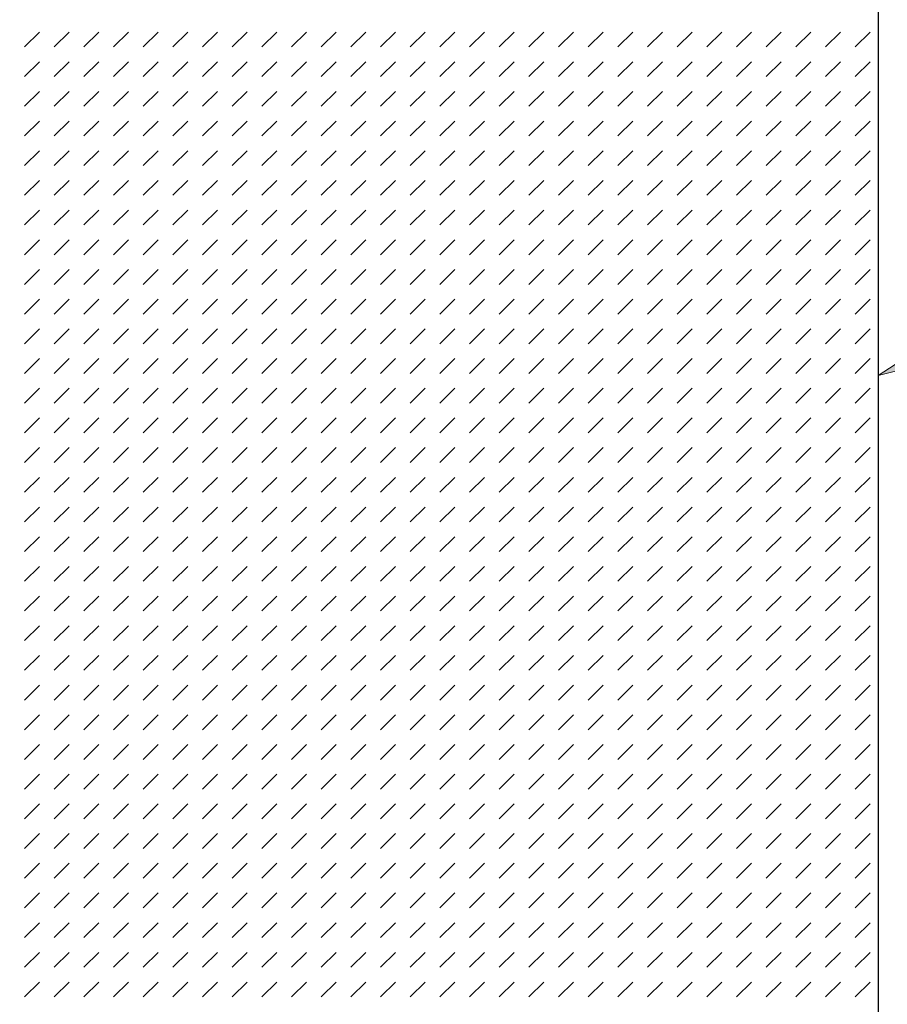
# Model space of a CAD drawing. Units: inches. Extents: x 100 to 1146, y 0 to 898.
# Drawn here: x 266 to 322, y 641 to 704 of the extents above; entities that cross this region are included whole.
import ezdxf

# ---------------------------------------------------------------- set-up
doc = ezdxf.new("R2010")
doc.units = ezdxf.units.IN
doc.header["$MEASUREMENT"] = 0
doc.layers.add('Default', color=7, linetype='Continuous')

# ---------------------------------------------------------------- blocks, each defined once
blk = doc.blocks.new('block 76')
at = {"layer": 'Default', "lineweight": 0}
for points in [[(144.843, 753.78), (144.843, 600.491), (320.96, 600.491), (320.96, 753.78), (144.843, 753.78), (144.843, 753.78)], [(266.479, 702.294), (267.425, 703.241)], [(268.372, 702.294), (269.319, 703.241)], [(270.266, 702.294), (271.213, 703.241)], [(272.16, 702.294), (273.106, 703.241)], [(274.053, 702.294), (275, 703.241)], [(275.947, 702.294), (276.894, 703.241)], [(277.841, 702.294), (278.788, 703.241)], [(279.734, 702.294), (280.682, 703.241)], [(281.628, 702.294), (282.575, 703.241)], [(283.522, 702.294), (284.469, 703.241)], [(285.416, 702.294), (286.363, 703.241)], [(287.31, 702.294), (288.256, 703.241)], [(289.203, 702.294), (290.15, 703.241)], [(291.097, 702.294), (292.044, 703.241)], [(292.991, 702.294), (293.938, 703.241)], [(294.884, 702.294), (295.831, 703.241)], [(296.778, 702.294), (297.725, 703.241)], [(298.672, 702.294), (299.619, 703.241)], [(300.565, 702.294), (301.513, 703.241)], [(302.459, 702.294), (303.406, 703.241)], [(304.353, 702.294), (305.3, 703.241)], [(306.247, 702.294), (307.194, 703.241)], [(308.141, 702.294), (309.087, 703.241)], [(310.034, 702.294), (310.981, 703.241)], [(311.928, 702.294), (312.875, 703.241)], [(313.822, 702.294), (314.769, 703.241)], [(315.715, 702.294), (316.663, 703.241)], [(317.609, 702.294), (318.556, 703.241)], [(319.503, 702.294), (320.45, 703.241)], [(266.479, 700.4), (267.425, 701.348)], [(268.372, 700.4), (269.319, 701.348)], [(270.266, 700.4), (271.213, 701.348)], [(272.16, 700.4), (273.106, 701.348)], [(274.053, 700.4), (275, 701.348)], [(275.947, 700.4), (276.894, 701.348)], [(277.841, 700.4), (278.788, 701.348)], [(279.734, 700.4), (280.682, 701.348)], [(281.628, 700.4), (282.575, 701.348)], [(283.522, 700.4), (284.469, 701.348)], [(285.416, 700.4), (286.363, 701.348)], [(287.31, 700.4), (288.256, 701.348)], [(289.203, 700.4), (290.15, 701.348)], [(291.097, 700.4), (292.044, 701.348)], [(292.991, 700.4), (293.938, 701.348)], [(294.884, 700.4), (295.831, 701.348)], [(296.778, 700.4), (297.725, 701.348)], [(298.672, 700.4), (299.619, 701.348)], [(300.565, 700.4), (301.513, 701.348)], [(302.459, 700.4), (303.406, 701.348)], [(304.353, 700.4), (305.3, 701.348)], [(306.247, 700.4), (307.194, 701.348)], [(308.141, 700.4), (309.087, 701.348)], [(310.034, 700.4), (310.981, 701.348)], [(311.928, 700.4), (312.875, 701.348)], [(313.822, 700.4), (314.769, 701.348)], [(315.715, 700.4), (316.663, 701.348)], [(317.609, 700.4), (318.556, 701.348)], [(319.503, 700.4), (320.45, 701.348)], [(266.479, 698.507), (267.425, 699.454)], [(268.372, 698.507), (269.319, 699.454)], [(270.266, 698.507), (271.213, 699.454)], [(272.16, 698.507), (273.106, 699.454)], [(274.053, 698.507), (275, 699.454)], [(275.947, 698.507), (276.894, 699.454)], [(277.841, 698.507), (278.788, 699.454)], [(279.734, 698.507), (280.682, 699.454)], [(281.628, 698.507), (282.575, 699.454)], [(283.522, 698.507), (284.469, 699.454)], [(285.416, 698.507), (286.363, 699.454)], [(287.31, 698.507), (288.256, 699.454)], [(289.203, 698.507), (290.15, 699.454)], [(291.097, 698.507), (292.044, 699.454)], [(292.991, 698.507), (293.938, 699.454)], [(294.884, 698.507), (295.831, 699.454)], [(296.778, 698.507), (297.725, 699.454)], [(298.672, 698.507), (299.619, 699.454)], [(300.565, 698.507), (301.513, 699.454)], [(302.459, 698.507), (303.406, 699.454)], [(304.353, 698.507), (305.3, 699.454)], [(306.247, 698.507), (307.194, 699.454)], [(308.141, 698.507), (309.087, 699.454)], [(310.034, 698.507), (310.981, 699.454)], [(311.928, 698.507), (312.875, 699.454)], [(313.822, 698.507), (314.769, 699.454)], [(315.715, 698.507), (316.663, 699.454)], [(317.609, 698.507), (318.556, 699.454)], [(319.503, 698.507), (320.45, 699.454)], [(266.479, 696.613), (267.425, 697.56)], [(268.372, 696.613), (269.319, 697.56)], [(270.266, 696.613), (271.213, 697.56)], [(272.16, 696.613), (273.106, 697.56)], [(274.053, 696.613), (275, 697.56)], [(275.947, 696.613), (276.894, 697.56)], [(277.841, 696.613), (278.788, 697.56)], [(279.734, 696.613), (280.682, 697.56)], [(281.628, 696.613), (282.575, 697.56)], [(283.522, 696.613), (284.469, 697.56)], [(285.416, 696.613), (286.363, 697.56)], [(287.31, 696.613), (288.256, 697.56)], [(289.203, 696.613), (290.15, 697.56)], [(291.097, 696.613), (292.044, 697.56)], [(292.991, 696.613), (293.938, 697.56)], [(294.884, 696.613), (295.831, 697.56)], [(296.778, 696.613), (297.725, 697.56)], [(298.672, 696.613), (299.619, 697.56)], [(300.565, 696.613), (301.513, 697.56)], [(302.459, 696.613), (303.406, 697.56)], [(304.353, 696.613), (305.3, 697.56)], [(306.247, 696.613), (307.194, 697.56)], [(308.141, 696.613), (309.087, 697.56)], [(310.034, 696.613), (310.981, 697.56)], [(311.928, 696.613), (312.875, 697.56)], [(313.822, 696.613), (314.769, 697.56)], [(315.715, 696.613), (316.663, 697.56)], [(317.609, 696.613), (318.556, 697.56)], [(319.503, 696.613), (320.45, 697.56)], [(266.479, 694.719), (267.425, 695.667)], [(268.372, 694.719), (269.319, 695.667)], [(270.266, 694.719), (271.213, 695.667)], [(272.16, 694.719), (273.106, 695.667)], [(274.053, 694.719), (275, 695.667)], [(275.947, 694.719), (276.894, 695.667)], [(277.841, 694.719), (278.788, 695.667)], [(279.734, 694.719), (280.682, 695.667)], [(281.628, 694.719), (282.575, 695.667)], [(283.522, 694.719), (284.469, 695.667)], [(285.416, 694.719), (286.363, 695.667)], [(287.31, 694.719), (288.256, 695.667)], [(289.203, 694.719), (290.15, 695.667)], [(291.097, 694.719), (292.044, 695.667)], [(292.991, 694.719), (293.938, 695.667)], [(294.884, 694.719), (295.831, 695.667)], [(296.778, 694.719), (297.725, 695.667)], [(298.672, 694.719), (299.619, 695.667)], [(300.565, 694.719), (301.513, 695.667)], [(302.459, 694.719), (303.406, 695.667)], [(304.353, 694.719), (305.3, 695.667)], [(306.247, 694.719), (307.194, 695.667)], [(308.141, 694.719), (309.087, 695.667)], [(310.034, 694.719), (310.981, 695.667)], [(311.928, 694.719), (312.875, 695.667)], [(313.822, 694.719), (314.769, 695.667)], [(315.715, 694.719), (316.663, 695.667)], [(317.609, 694.719), (318.556, 695.667)], [(319.503, 694.719), (320.45, 695.667)], [(266.479, 692.826), (267.425, 693.772)], [(268.372, 692.826), (269.319, 693.772)], [(270.266, 692.826), (271.213, 693.772)], [(272.16, 692.826), (273.106, 693.772)], [(274.053, 692.826), (275, 693.772)], [(275.947, 692.826), (276.894, 693.772)], [(277.841, 692.826), (278.788, 693.772)], [(279.734, 692.826), (280.682, 693.772)], [(281.628, 692.826), (282.575, 693.772)], [(283.522, 692.826), (284.469, 693.772)], [(285.416, 692.826), (286.363, 693.772)], [(287.31, 692.826), (288.256, 693.772)], [(289.203, 692.826), (290.15, 693.772)], [(291.097, 692.826), (292.044, 693.772)], [(292.991, 692.826), (293.938, 693.772)], [(294.884, 692.826), (295.831, 693.772)], [(296.778, 692.826), (297.725, 693.772)], [(298.672, 692.826), (299.619, 693.772)], [(300.565, 692.826), (301.513, 693.772)], [(302.459, 692.826), (303.406, 693.772)], [(304.353, 692.826), (305.3, 693.772)], [(306.247, 692.826), (307.194, 693.772)], [(308.141, 692.826), (309.087, 693.772)], [(310.034, 692.826), (310.981, 693.772)], [(311.928, 692.826), (312.875, 693.772)], [(313.822, 692.826), (314.769, 693.772)], [(315.715, 692.826), (316.663, 693.772)], [(317.609, 692.826), (318.556, 693.772)], [(319.503, 692.826), (320.45, 693.772)], [(266.479, 690.932), (267.425, 691.879)], [(268.372, 690.932), (269.319, 691.879)], [(270.266, 690.932), (271.213, 691.879)], [(272.16, 690.932), (273.106, 691.879)], [(274.053, 690.932), (275, 691.879)], [(275.947, 690.932), (276.894, 691.879)], [(277.841, 690.932), (278.788, 691.879)], [(279.734, 690.932), (280.682, 691.879)], [(281.628, 690.932), (282.575, 691.879)], [(283.522, 690.932), (284.469, 691.879)], [(285.416, 690.932), (286.363, 691.879)], [(287.31, 690.932), (288.256, 691.879)], [(289.203, 690.932), (290.15, 691.879)], [(291.097, 690.932), (292.044, 691.879)], [(292.991, 690.932), (293.938, 691.879)], [(294.884, 690.932), (295.831, 691.879)], [(296.778, 690.932), (297.725, 691.879)], [(298.672, 690.932), (299.619, 691.879)], [(300.565, 690.932), (301.513, 691.879)], [(302.459, 690.932), (303.406, 691.879)], [(304.353, 690.932), (305.3, 691.879)], [(306.247, 690.932), (307.194, 691.879)], [(308.141, 690.932), (309.087, 691.879)], [(310.034, 690.932), (310.981, 691.879)], [(311.928, 690.932), (312.875, 691.879)], [(313.822, 690.932), (314.769, 691.879)], [(315.715, 690.932), (316.663, 691.879)], [(317.609, 690.932), (318.556, 691.879)], [(319.503, 690.932), (320.45, 691.879)], [(266.479, 689.038), (267.425, 689.985)], [(268.372, 689.038), (269.319, 689.985)], [(270.266, 689.038), (271.213, 689.985)], [(272.16, 689.038), (273.106, 689.985)], [(274.053, 689.038), (275, 689.985)], [(275.947, 689.038), (276.894, 689.985)], [(277.841, 689.038), (278.788, 689.985)], [(279.734, 689.038), (280.682, 689.985)], [(281.628, 689.038), (282.575, 689.985)], [(283.522, 689.038), (284.469, 689.985)], [(285.416, 689.038), (286.363, 689.985)], [(287.31, 689.038), (288.256, 689.985)], [(289.203, 689.038), (290.15, 689.985)], [(291.097, 689.038), (292.044, 689.985)], [(292.991, 689.038), (293.938, 689.985)], [(294.884, 689.038), (295.831, 689.985)], [(296.778, 689.038), (297.725, 689.985)], [(298.672, 689.038), (299.619, 689.985)], [(300.565, 689.038), (301.513, 689.985)], [(302.459, 689.038), (303.406, 689.985)], [(304.353, 689.038), (305.3, 689.985)], [(306.247, 689.038), (307.194, 689.985)], [(308.141, 689.038), (309.087, 689.985)], [(310.034, 689.038), (310.981, 689.985)], [(311.928, 689.038), (312.875, 689.985)], [(313.822, 689.038), (314.769, 689.985)], [(315.715, 689.038), (316.663, 689.985)], [(317.609, 689.038), (318.556, 689.985)], [(319.503, 689.038), (320.45, 689.985)], [(266.479, 687.145), (267.425, 688.091)], [(268.372, 687.145), (269.319, 688.091)], [(270.266, 687.145), (271.213, 688.091)], [(272.16, 687.145), (273.106, 688.091)], [(274.053, 687.145), (275, 688.091)], [(275.947, 687.145), (276.894, 688.091)], [(277.841, 687.145), (278.788, 688.091)], [(279.734, 687.145), (280.682, 688.091)], [(281.628, 687.145), (282.575, 688.091)], [(283.522, 687.145), (284.469, 688.091)], [(285.416, 687.145), (286.363, 688.091)], [(287.31, 687.145), (288.256, 688.091)], [(289.203, 687.145), (290.15, 688.091)], [(291.097, 687.145), (292.044, 688.091)], [(292.991, 687.145), (293.938, 688.091)], [(294.884, 687.145), (295.831, 688.091)], [(296.778, 687.145), (297.725, 688.091)], [(298.672, 687.145), (299.619, 688.091)], [(300.565, 687.145), (301.513, 688.091)], [(302.459, 687.145), (303.406, 688.091)], [(304.353, 687.145), (305.3, 688.091)], [(306.247, 687.145), (307.194, 688.091)], [(308.141, 687.145), (309.087, 688.091)], [(310.034, 687.145), (310.981, 688.091)], [(311.928, 687.145), (312.875, 688.091)], [(313.822, 687.145), (314.769, 688.091)], [(315.715, 687.145), (316.663, 688.091)], [(317.609, 687.145), (318.556, 688.091)], [(319.503, 687.145), (320.45, 688.091)], [(266.479, 685.251), (267.425, 686.198)], [(268.372, 685.251), (269.319, 686.198)], [(270.266, 685.251), (271.213, 686.198)], [(272.16, 685.251), (273.106, 686.198)], [(274.053, 685.251), (275, 686.198)], [(275.947, 685.251), (276.894, 686.198)], [(277.841, 685.251), (278.788, 686.198)], [(279.734, 685.251), (280.682, 686.198)], [(281.628, 685.251), (282.575, 686.198)], [(283.522, 685.251), (284.469, 686.198)], [(285.416, 685.251), (286.363, 686.198)], [(287.31, 685.251), (288.256, 686.198)], [(289.203, 685.251), (290.15, 686.198)], [(291.097, 685.251), (292.044, 686.198)], [(292.991, 685.251), (293.938, 686.198)], [(294.884, 685.251), (295.831, 686.198)], [(296.778, 685.251), (297.725, 686.198)], [(298.672, 685.251), (299.619, 686.198)], [(300.565, 685.251), (301.513, 686.198)], [(302.459, 685.251), (303.406, 686.198)], [(304.353, 685.251), (305.3, 686.198)], [(306.247, 685.251), (307.194, 686.198)], [(308.141, 685.251), (309.087, 686.198)], [(310.034, 685.251), (310.981, 686.198)], [(311.928, 685.251), (312.875, 686.198)], [(313.822, 685.251), (314.769, 686.198)], [(315.715, 685.251), (316.663, 686.198)], [(317.609, 685.251), (318.556, 686.198)], [(319.503, 685.251), (320.45, 686.198)], [(266.479, 683.357), (267.425, 684.304)], [(268.372, 683.357), (269.319, 684.304)], [(270.266, 683.357), (271.213, 684.304)], [(272.16, 683.357), (273.106, 684.304)], [(274.053, 683.357), (275, 684.304)], [(275.947, 683.357), (276.894, 684.304)], [(277.841, 683.357), (278.788, 684.304)], [(279.734, 683.357), (280.682, 684.304)], [(281.628, 683.357), (282.575, 684.304)], [(283.522, 683.357), (284.469, 684.304)], [(285.416, 683.357), (286.363, 684.304)], [(287.31, 683.357), (288.256, 684.304)], [(289.203, 683.357), (290.15, 684.304)], [(291.097, 683.357), (292.044, 684.304)], [(292.991, 683.357), (293.938, 684.304)], [(294.884, 683.357), (295.831, 684.304)], [(296.778, 683.357), (297.725, 684.304)], [(298.672, 683.357), (299.619, 684.304)], [(300.565, 683.357), (301.513, 684.304)], [(302.459, 683.357), (303.406, 684.304)], [(304.353, 683.357), (305.3, 684.304)], [(306.247, 683.357), (307.194, 684.304)], [(308.141, 683.357), (309.087, 684.304)], [(310.034, 683.357), (310.981, 684.304)], [(311.928, 683.357), (312.875, 684.304)], [(313.822, 683.357), (314.769, 684.304)], [(315.715, 683.357), (316.663, 684.304)], [(317.609, 683.357), (318.556, 684.304)], [(319.503, 683.357), (320.45, 684.304)], [(266.479, 681.463), (267.425, 682.41)], [(268.372, 681.463), (269.319, 682.41)], [(270.266, 681.463), (271.213, 682.41)], [(272.16, 681.463), (273.106, 682.41)], [(274.053, 681.463), (275, 682.41)], [(275.947, 681.463), (276.894, 682.41)], [(277.841, 681.463), (278.788, 682.41)], [(279.734, 681.463), (280.682, 682.41)], [(281.628, 681.463), (282.575, 682.41)], [(283.522, 681.463), (284.469, 682.41)], [(285.416, 681.463), (286.363, 682.41)], [(287.31, 681.463), (288.256, 682.41)], [(289.203, 681.463), (290.15, 682.41)], [(291.097, 681.463), (292.044, 682.41)], [(292.991, 681.463), (293.938, 682.41)], [(294.884, 681.463), (295.831, 682.41)], [(296.778, 681.463), (297.725, 682.41)], [(298.672, 681.463), (299.619, 682.41)], [(300.565, 681.463), (301.513, 682.41)], [(302.459, 681.463), (303.406, 682.41)], [(304.353, 681.463), (305.3, 682.41)], [(306.247, 681.463), (307.194, 682.41)], [(308.141, 681.463), (309.087, 682.41)], [(310.034, 681.463), (310.981, 682.41)], [(311.928, 681.463), (312.875, 682.41)], [(313.822, 681.463), (314.769, 682.41)], [(315.715, 681.463), (316.663, 682.41)], [(317.609, 681.463), (318.556, 682.41)], [(319.503, 681.463), (320.45, 682.41)], [(266.479, 679.569), (267.425, 680.517)], [(268.372, 679.569), (269.319, 680.517)], [(270.266, 679.569), (271.213, 680.517)], [(272.16, 679.569), (273.106, 680.517)], [(274.053, 679.569), (275, 680.517)], [(275.947, 679.569), (276.894, 680.517)], [(277.841, 679.569), (278.788, 680.517)], [(279.734, 679.569), (280.682, 680.517)], [(281.628, 679.569), (282.575, 680.517)], [(283.522, 679.569), (284.469, 680.517)], [(285.416, 679.569), (286.363, 680.517)], [(287.31, 679.569), (288.256, 680.517)], [(289.203, 679.569), (290.15, 680.517)], [(291.097, 679.569), (292.044, 680.517)], [(292.991, 679.569), (293.938, 680.517)], [(294.884, 679.569), (295.831, 680.517)], [(296.778, 679.569), (297.725, 680.517)], [(298.672, 679.569), (299.619, 680.517)], [(300.565, 679.569), (301.513, 680.517)], [(302.459, 679.569), (303.406, 680.517)], [(304.353, 679.569), (305.3, 680.517)], [(306.247, 679.569), (307.194, 680.517)], [(308.141, 679.569), (309.087, 680.517)], [(310.034, 679.569), (310.981, 680.517)], [(311.928, 679.569), (312.875, 680.517)], [(313.822, 679.569), (314.769, 680.517)], [(315.715, 679.569), (316.663, 680.517)], [(317.609, 679.569), (318.556, 680.517)], [(319.503, 679.569), (320.45, 680.517)], [(266.479, 677.676), (267.425, 678.623)], [(268.372, 677.676), (269.319, 678.623)], [(270.266, 677.676), (271.213, 678.623)], [(272.16, 677.676), (273.106, 678.623)], [(274.053, 677.676), (275, 678.623)], [(275.947, 677.676), (276.894, 678.623)], [(277.841, 677.676), (278.788, 678.623)], [(279.734, 677.676), (280.682, 678.623)], [(281.628, 677.676), (282.575, 678.623)], [(283.522, 677.676), (284.469, 678.623)], [(285.416, 677.676), (286.363, 678.623)], [(287.31, 677.676), (288.256, 678.623)], [(289.203, 677.676), (290.15, 678.623)], [(291.097, 677.676), (292.044, 678.623)], [(292.991, 677.676), (293.938, 678.623)], [(294.884, 677.676), (295.831, 678.623)], [(296.778, 677.676), (297.725, 678.623)], [(298.672, 677.676), (299.619, 678.623)], [(300.565, 677.676), (301.513, 678.623)], [(302.459, 677.676), (303.406, 678.623)], [(304.353, 677.676), (305.3, 678.623)], [(306.247, 677.676), (307.194, 678.623)], [(308.141, 677.676), (309.087, 678.623)], [(310.034, 677.676), (310.981, 678.623)], [(311.928, 677.676), (312.875, 678.623)], [(313.822, 677.676), (314.769, 678.623)], [(315.715, 677.676), (316.663, 678.623)], [(317.609, 677.676), (318.556, 678.623)], [(319.503, 677.676), (320.45, 678.623)], [(266.479, 675.782), (267.425, 676.729)], [(268.372, 675.782), (269.319, 676.729)], [(270.266, 675.782), (271.213, 676.729)], [(272.16, 675.782), (273.106, 676.729)], [(274.053, 675.782), (275, 676.729)], [(275.947, 675.782), (276.894, 676.729)], [(277.841, 675.782), (278.788, 676.729)], [(279.734, 675.782), (280.682, 676.729)], [(281.628, 675.782), (282.575, 676.729)], [(283.522, 675.782), (284.469, 676.729)], [(285.416, 675.782), (286.363, 676.729)], [(287.31, 675.782), (288.256, 676.729)], [(289.203, 675.782), (290.15, 676.729)], [(291.097, 675.782), (292.044, 676.729)], [(292.991, 675.782), (293.938, 676.729)], [(294.884, 675.782), (295.831, 676.729)], [(296.778, 675.782), (297.725, 676.729)], [(298.672, 675.782), (299.619, 676.729)], [(300.565, 675.782), (301.513, 676.729)], [(302.459, 675.782), (303.406, 676.729)], [(304.353, 675.782), (305.3, 676.729)], [(306.247, 675.782), (307.194, 676.729)], [(308.141, 675.782), (309.087, 676.729)], [(310.034, 675.782), (310.981, 676.729)], [(311.928, 675.782), (312.875, 676.729)], [(313.822, 675.782), (314.769, 676.729)], [(315.715, 675.782), (316.663, 676.729)], [(317.609, 675.782), (318.556, 676.729)], [(319.503, 675.782), (320.45, 676.729)], [(266.479, 673.888), (267.425, 674.835)], [(268.372, 673.888), (269.319, 674.835)], [(270.266, 673.888), (271.213, 674.835)], [(272.16, 673.888), (273.106, 674.835)], [(274.053, 673.888), (275, 674.835)], [(275.947, 673.888), (276.894, 674.835)], [(277.841, 673.888), (278.788, 674.835)], [(279.734, 673.888), (280.682, 674.835)], [(281.628, 673.888), (282.575, 674.835)], [(283.522, 673.888), (284.469, 674.835)], [(285.416, 673.888), (286.363, 674.835)], [(287.31, 673.888), (288.256, 674.835)], [(289.203, 673.888), (290.15, 674.835)], [(291.097, 673.888), (292.044, 674.835)], [(292.991, 673.888), (293.938, 674.835)], [(294.884, 673.888), (295.831, 674.835)], [(296.778, 673.888), (297.725, 674.835)], [(298.672, 673.888), (299.619, 674.835)], [(300.565, 673.888), (301.513, 674.835)], [(302.459, 673.888), (303.406, 674.835)], [(304.353, 673.888), (305.3, 674.835)], [(306.247, 673.888), (307.194, 674.835)], [(308.141, 673.888), (309.087, 674.835)], [(310.034, 673.888), (310.981, 674.835)], [(311.928, 673.888), (312.875, 674.835)], [(313.822, 673.888), (314.769, 674.835)], [(315.715, 673.888), (316.663, 674.835)], [(317.609, 673.888), (318.556, 674.835)], [(319.503, 673.888), (320.45, 674.835)], [(266.479, 671.995), (267.425, 672.941)], [(268.372, 671.995), (269.319, 672.941)], [(270.266, 671.995), (271.213, 672.941)], [(272.16, 671.995), (273.106, 672.941)], [(274.053, 671.995), (275, 672.941)], [(275.947, 671.995), (276.894, 672.941)], [(277.841, 671.995), (278.788, 672.941)], [(279.734, 671.995), (280.682, 672.941)], [(281.628, 671.995), (282.575, 672.941)], [(283.522, 671.995), (284.469, 672.941)], [(285.416, 671.995), (286.363, 672.941)], [(287.31, 671.995), (288.256, 672.941)], [(289.203, 671.995), (290.15, 672.941)], [(291.097, 671.995), (292.044, 672.941)], [(292.991, 671.995), (293.938, 672.941)], [(294.884, 671.995), (295.831, 672.941)], [(296.778, 671.995), (297.725, 672.941)], [(298.672, 671.995), (299.619, 672.941)], [(300.565, 671.995), (301.513, 672.941)], [(302.459, 671.995), (303.406, 672.941)], [(304.353, 671.995), (305.3, 672.941)], [(306.247, 671.995), (307.194, 672.941)], [(308.141, 671.995), (309.087, 672.941)], [(310.034, 671.995), (310.981, 672.941)], [(311.928, 671.995), (312.875, 672.941)], [(313.822, 671.995), (314.769, 672.941)], [(315.715, 671.995), (316.663, 672.941)], [(317.609, 671.995), (318.556, 672.941)], [(319.503, 671.995), (320.45, 672.941)], [(266.479, 670.101), (267.425, 671.048)], [(268.372, 670.101), (269.319, 671.048)], [(270.266, 670.101), (271.213, 671.048)], [(272.16, 670.101), (273.106, 671.048)], [(274.053, 670.101), (275, 671.048)], [(275.947, 670.101), (276.894, 671.048)], [(277.841, 670.101), (278.788, 671.048)], [(279.734, 670.101), (280.682, 671.048)], [(281.628, 670.101), (282.575, 671.048)], [(283.522, 670.101), (284.469, 671.048)], [(285.416, 670.101), (286.363, 671.048)], [(287.31, 670.101), (288.256, 671.048)], [(289.203, 670.101), (290.15, 671.048)], [(291.097, 670.101), (292.044, 671.048)], [(292.991, 670.101), (293.938, 671.048)], [(294.884, 670.101), (295.831, 671.048)], [(296.778, 670.101), (297.725, 671.048)], [(298.672, 670.101), (299.619, 671.048)], [(300.565, 670.101), (301.513, 671.048)], [(302.459, 670.101), (303.406, 671.048)], [(304.353, 670.101), (305.3, 671.048)], [(306.247, 670.101), (307.194, 671.048)], [(308.141, 670.101), (309.087, 671.048)], [(310.034, 670.101), (310.981, 671.048)], [(311.928, 670.101), (312.875, 671.048)], [(313.822, 670.101), (314.769, 671.048)], [(315.715, 670.101), (316.663, 671.048)], [(317.609, 670.101), (318.556, 671.048)], [(319.503, 670.101), (320.45, 671.048)], [(266.479, 668.207), (267.425, 669.154)], [(268.372, 668.207), (269.319, 669.154)], [(270.266, 668.207), (271.213, 669.154)], [(272.16, 668.207), (273.106, 669.154)], [(274.053, 668.207), (275, 669.154)], [(275.947, 668.207), (276.894, 669.154)], [(277.841, 668.207), (278.788, 669.154)], [(279.734, 668.207), (280.682, 669.154)], [(281.628, 668.207), (282.575, 669.154)], [(283.522, 668.207), (284.469, 669.154)], [(285.416, 668.207), (286.363, 669.154)], [(287.31, 668.207), (288.256, 669.154)], [(289.203, 668.207), (290.15, 669.154)], [(291.097, 668.207), (292.044, 669.154)], [(292.991, 668.207), (293.938, 669.154)], [(294.884, 668.207), (295.831, 669.154)], [(296.778, 668.207), (297.725, 669.154)], [(298.672, 668.207), (299.619, 669.154)], [(300.565, 668.207), (301.513, 669.154)], [(302.459, 668.207), (303.406, 669.154)], [(304.353, 668.207), (305.3, 669.154)], [(306.247, 668.207), (307.194, 669.154)], [(308.141, 668.207), (309.087, 669.154)], [(310.034, 668.207), (310.981, 669.154)], [(311.928, 668.207), (312.875, 669.154)], [(313.822, 668.207), (314.769, 669.154)], [(315.715, 668.207), (316.663, 669.154)], [(317.609, 668.207), (318.556, 669.154)], [(319.503, 668.207), (320.45, 669.154)], [(266.479, 666.313), (267.425, 667.26)], [(268.372, 666.313), (269.319, 667.26)], [(270.266, 666.313), (271.213, 667.26)], [(272.16, 666.313), (273.106, 667.26)], [(274.053, 666.313), (275, 667.26)], [(275.947, 666.313), (276.894, 667.26)], [(277.841, 666.313), (278.788, 667.26)], [(279.734, 666.313), (280.682, 667.26)], [(281.628, 666.313), (282.575, 667.26)], [(283.522, 666.313), (284.469, 667.26)], [(285.416, 666.313), (286.363, 667.26)], [(287.31, 666.313), (288.256, 667.26)], [(289.203, 666.313), (290.15, 667.26)], [(291.097, 666.313), (292.044, 667.26)], [(292.991, 666.313), (293.938, 667.26)], [(294.884, 666.313), (295.831, 667.26)], [(296.778, 666.313), (297.725, 667.26)], [(298.672, 666.313), (299.619, 667.26)], [(300.565, 666.313), (301.513, 667.26)], [(302.459, 666.313), (303.406, 667.26)], [(304.353, 666.313), (305.3, 667.26)], [(306.247, 666.313), (307.194, 667.26)], [(308.141, 666.313), (309.087, 667.26)], [(310.034, 666.313), (310.981, 667.26)], [(311.928, 666.313), (312.875, 667.26)], [(313.822, 666.313), (314.769, 667.26)], [(315.715, 666.313), (316.663, 667.26)], [(317.609, 666.313), (318.556, 667.26)], [(319.503, 666.313), (320.45, 667.26)], [(266.479, 664.42), (267.425, 665.367)], [(268.372, 664.42), (269.319, 665.367)], [(270.266, 664.42), (271.213, 665.367)], [(272.16, 664.42), (273.106, 665.367)], [(274.053, 664.42), (275, 665.367)], [(275.947, 664.42), (276.894, 665.367)], [(277.841, 664.42), (278.788, 665.367)], [(279.734, 664.42), (280.682, 665.367)], [(281.628, 664.42), (282.575, 665.367)], [(283.522, 664.42), (284.469, 665.367)], [(285.416, 664.42), (286.363, 665.367)], [(287.31, 664.42), (288.256, 665.367)], [(289.203, 664.42), (290.15, 665.367)], [(291.097, 664.42), (292.044, 665.367)], [(292.991, 664.42), (293.938, 665.367)], [(294.884, 664.42), (295.831, 665.367)], [(296.778, 664.42), (297.725, 665.367)], [(298.672, 664.42), (299.619, 665.367)], [(300.565, 664.42), (301.513, 665.367)], [(302.459, 664.42), (303.406, 665.367)], [(304.353, 664.42), (305.3, 665.367)], [(306.247, 664.42), (307.194, 665.367)], [(308.141, 664.42), (309.087, 665.367)], [(310.034, 664.42), (310.981, 665.367)], [(311.928, 664.42), (312.875, 665.367)], [(313.822, 664.42), (314.769, 665.367)], [(315.715, 664.42), (316.663, 665.367)], [(317.609, 664.42), (318.556, 665.367)], [(319.503, 664.42), (320.45, 665.367)], [(266.479, 662.526), (267.425, 663.473)], [(268.372, 662.526), (269.319, 663.473)], [(270.266, 662.526), (271.213, 663.473)], [(272.16, 662.526), (273.106, 663.473)], [(274.053, 662.526), (275, 663.473)], [(275.947, 662.526), (276.894, 663.473)], [(277.841, 662.526), (278.788, 663.473)], [(279.734, 662.526), (280.682, 663.473)], [(281.628, 662.526), (282.575, 663.473)], [(283.522, 662.526), (284.469, 663.473)], [(285.416, 662.526), (286.363, 663.473)], [(287.31, 662.526), (288.256, 663.473)], [(289.203, 662.526), (290.15, 663.473)], [(291.097, 662.526), (292.044, 663.473)], [(292.991, 662.526), (293.938, 663.473)], [(294.884, 662.526), (295.831, 663.473)], [(296.778, 662.526), (297.725, 663.473)], [(298.672, 662.526), (299.619, 663.473)], [(300.565, 662.526), (301.513, 663.473)], [(302.459, 662.526), (303.406, 663.473)], [(304.353, 662.526), (305.3, 663.473)], [(306.247, 662.526), (307.194, 663.473)], [(308.141, 662.526), (309.087, 663.473)], [(310.034, 662.526), (310.981, 663.473)], [(311.928, 662.526), (312.875, 663.473)], [(313.822, 662.526), (314.769, 663.473)], [(315.715, 662.526), (316.663, 663.473)], [(317.609, 662.526), (318.556, 663.473)], [(319.503, 662.526), (320.45, 663.473)], [(266.479, 660.632), (267.425, 661.579)], [(268.372, 660.632), (269.319, 661.579)], [(270.266, 660.632), (271.213, 661.579)], [(272.16, 660.632), (273.106, 661.579)], [(274.053, 660.632), (275, 661.579)], [(275.947, 660.632), (276.894, 661.579)], [(277.841, 660.632), (278.788, 661.579)], [(279.734, 660.632), (280.682, 661.579)], [(281.628, 660.632), (282.575, 661.579)], [(283.522, 660.632), (284.469, 661.579)], [(285.416, 660.632), (286.363, 661.579)], [(287.31, 660.632), (288.256, 661.579)], [(289.203, 660.632), (290.15, 661.579)], [(291.097, 660.632), (292.044, 661.579)], [(292.991, 660.632), (293.938, 661.579)], [(294.884, 660.632), (295.831, 661.579)], [(296.778, 660.632), (297.725, 661.579)], [(298.672, 660.632), (299.619, 661.579)], [(300.565, 660.632), (301.513, 661.579)], [(302.459, 660.632), (303.406, 661.579)], [(304.353, 660.632), (305.3, 661.579)], [(306.247, 660.632), (307.194, 661.579)], [(308.141, 660.632), (309.087, 661.579)], [(310.034, 660.632), (310.981, 661.579)], [(311.928, 660.632), (312.875, 661.579)], [(313.822, 660.632), (314.769, 661.579)], [(315.715, 660.632), (316.663, 661.579)], [(317.609, 660.632), (318.556, 661.579)], [(319.503, 660.632), (320.45, 661.579)], [(266.479, 658.738), (267.425, 659.686)], [(268.372, 658.738), (269.319, 659.686)], [(270.266, 658.738), (271.213, 659.686)], [(272.16, 658.738), (273.106, 659.686)], [(274.053, 658.738), (275, 659.686)], [(275.947, 658.738), (276.894, 659.686)], [(277.841, 658.738), (278.788, 659.686)], [(279.734, 658.738), (280.682, 659.686)], [(281.628, 658.738), (282.575, 659.686)], [(283.522, 658.738), (284.469, 659.686)], [(285.416, 658.738), (286.363, 659.686)], [(287.31, 658.738), (288.256, 659.686)], [(289.203, 658.738), (290.15, 659.686)], [(291.097, 658.738), (292.044, 659.686)], [(292.991, 658.738), (293.938, 659.686)], [(294.884, 658.738), (295.831, 659.686)], [(296.778, 658.738), (297.725, 659.686)], [(298.672, 658.738), (299.619, 659.686)], [(300.565, 658.738), (301.513, 659.686)], [(302.459, 658.738), (303.406, 659.686)], [(304.353, 658.738), (305.3, 659.686)], [(306.247, 658.738), (307.194, 659.686)], [(308.141, 658.738), (309.087, 659.686)], [(310.034, 658.738), (310.981, 659.686)], [(311.928, 658.738), (312.875, 659.686)], [(313.822, 658.738), (314.769, 659.686)], [(315.715, 658.738), (316.663, 659.686)], [(317.609, 658.738), (318.556, 659.686)], [(319.503, 658.738), (320.45, 659.686)], [(266.479, 656.845), (267.425, 657.792)], [(268.372, 656.845), (269.319, 657.792)], [(270.266, 656.845), (271.213, 657.792)], [(272.16, 656.845), (273.106, 657.792)], [(274.053, 656.845), (275, 657.792)], [(275.947, 656.845), (276.894, 657.792)], [(277.841, 656.845), (278.788, 657.792)], [(279.734, 656.845), (280.682, 657.792)], [(281.628, 656.845), (282.575, 657.792)], [(283.522, 656.845), (284.469, 657.792)], [(285.416, 656.845), (286.363, 657.792)], [(287.31, 656.845), (288.256, 657.792)], [(289.203, 656.845), (290.15, 657.792)], [(291.097, 656.845), (292.044, 657.792)], [(292.991, 656.845), (293.938, 657.792)], [(294.884, 656.845), (295.831, 657.792)], [(296.778, 656.845), (297.725, 657.792)], [(298.672, 656.845), (299.619, 657.792)], [(300.565, 656.845), (301.513, 657.792)], [(302.459, 656.845), (303.406, 657.792)], [(304.353, 656.845), (305.3, 657.792)], [(306.247, 656.845), (307.194, 657.792)], [(308.141, 656.845), (309.087, 657.792)], [(310.034, 656.845), (310.981, 657.792)], [(311.928, 656.845), (312.875, 657.792)], [(313.822, 656.845), (314.769, 657.792)], [(315.715, 656.845), (316.663, 657.792)], [(317.609, 656.845), (318.556, 657.792)], [(319.503, 656.845), (320.45, 657.792)], [(266.479, 654.951), (267.425, 655.898)], [(268.372, 654.951), (269.319, 655.898)], [(270.266, 654.951), (271.213, 655.898)], [(272.16, 654.951), (273.106, 655.898)], [(274.053, 654.951), (275, 655.898)], [(275.947, 654.951), (276.894, 655.898)], [(277.841, 654.951), (278.788, 655.898)], [(279.734, 654.951), (280.682, 655.898)], [(281.628, 654.951), (282.575, 655.898)], [(283.522, 654.951), (284.469, 655.898)], [(285.416, 654.951), (286.363, 655.898)], [(287.31, 654.951), (288.256, 655.898)], [(289.203, 654.951), (290.15, 655.898)], [(291.097, 654.951), (292.044, 655.898)], [(292.991, 654.951), (293.938, 655.898)], [(294.884, 654.951), (295.831, 655.898)], [(296.778, 654.951), (297.725, 655.898)], [(298.672, 654.951), (299.619, 655.898)], [(300.565, 654.951), (301.513, 655.898)], [(302.459, 654.951), (303.406, 655.898)], [(304.353, 654.951), (305.3, 655.898)], [(306.247, 654.951), (307.194, 655.898)], [(308.141, 654.951), (309.087, 655.898)], [(310.034, 654.951), (310.981, 655.898)], [(311.928, 654.951), (312.875, 655.898)], [(313.822, 654.951), (314.769, 655.898)], [(315.715, 654.951), (316.663, 655.898)], [(317.609, 654.951), (318.556, 655.898)], [(319.503, 654.951), (320.45, 655.898)], [(266.479, 653.057), (267.425, 654.004)], [(268.372, 653.057), (269.319, 654.004)], [(270.266, 653.057), (271.213, 654.004)], [(272.16, 653.057), (273.106, 654.004)], [(274.053, 653.057), (275, 654.004)], [(275.947, 653.057), (276.894, 654.004)], [(277.841, 653.057), (278.788, 654.004)], [(279.734, 653.057), (280.682, 654.004)], [(281.628, 653.057), (282.575, 654.004)], [(283.522, 653.057), (284.469, 654.004)], [(285.416, 653.057), (286.363, 654.004)], [(287.31, 653.057), (288.256, 654.004)], [(289.203, 653.057), (290.15, 654.004)], [(291.097, 653.057), (292.044, 654.004)], [(292.991, 653.057), (293.938, 654.004)], [(294.884, 653.057), (295.831, 654.004)], [(296.778, 653.057), (297.725, 654.004)], [(298.672, 653.057), (299.619, 654.004)], [(300.565, 653.057), (301.513, 654.004)], [(302.459, 653.057), (303.406, 654.004)], [(304.353, 653.057), (305.3, 654.004)], [(306.247, 653.057), (307.194, 654.004)], [(308.141, 653.057), (309.087, 654.004)], [(310.034, 653.057), (310.981, 654.004)], [(311.928, 653.057), (312.875, 654.004)], [(313.822, 653.057), (314.769, 654.004)], [(315.715, 653.057), (316.663, 654.004)], [(317.609, 653.057), (318.556, 654.004)], [(319.503, 653.057), (320.45, 654.004)], [(266.479, 651.164), (267.425, 652.11)], [(268.372, 651.164), (269.319, 652.11)], [(270.266, 651.164), (271.213, 652.11)], [(272.16, 651.164), (273.106, 652.11)], [(274.053, 651.164), (275, 652.11)], [(275.947, 651.164), (276.894, 652.11)], [(277.841, 651.164), (278.788, 652.11)], [(279.734, 651.164), (280.682, 652.11)], [(281.628, 651.164), (282.575, 652.11)], [(283.522, 651.164), (284.469, 652.11)], [(285.416, 651.164), (286.363, 652.11)], [(287.31, 651.164), (288.256, 652.11)], [(289.203, 651.164), (290.15, 652.11)], [(291.097, 651.164), (292.044, 652.11)], [(292.991, 651.164), (293.938, 652.11)], [(294.884, 651.164), (295.831, 652.11)], [(296.778, 651.164), (297.725, 652.11)], [(298.672, 651.164), (299.619, 652.11)], [(300.565, 651.164), (301.513, 652.11)], [(302.459, 651.164), (303.406, 652.11)], [(304.353, 651.164), (305.3, 652.11)], [(306.247, 651.164), (307.194, 652.11)], [(308.141, 651.164), (309.087, 652.11)], [(310.034, 651.164), (310.981, 652.11)], [(311.928, 651.164), (312.875, 652.11)], [(313.822, 651.164), (314.769, 652.11)], [(315.715, 651.164), (316.663, 652.11)], [(317.609, 651.164), (318.556, 652.11)], [(319.503, 651.164), (320.45, 652.11)], [(266.479, 649.27), (267.425, 650.217)], [(268.372, 649.27), (269.319, 650.217)], [(270.266, 649.27), (271.213, 650.217)], [(272.16, 649.27), (273.106, 650.217)], [(274.053, 649.27), (275, 650.217)], [(275.947, 649.27), (276.894, 650.217)], [(277.841, 649.27), (278.788, 650.217)], [(279.734, 649.27), (280.682, 650.217)], [(281.628, 649.27), (282.575, 650.217)], [(283.522, 649.27), (284.469, 650.217)], [(285.416, 649.27), (286.363, 650.217)], [(287.31, 649.27), (288.256, 650.217)], [(289.203, 649.27), (290.15, 650.217)], [(291.097, 649.27), (292.044, 650.217)], [(292.991, 649.27), (293.938, 650.217)], [(294.884, 649.27), (295.831, 650.217)], [(296.778, 649.27), (297.725, 650.217)], [(298.672, 649.27), (299.619, 650.217)], [(300.565, 649.27), (301.513, 650.217)], [(302.459, 649.27), (303.406, 650.217)], [(304.353, 649.27), (305.3, 650.217)], [(306.247, 649.27), (307.194, 650.217)], [(308.141, 649.27), (309.087, 650.217)], [(310.034, 649.27), (310.981, 650.217)], [(311.928, 649.27), (312.875, 650.217)], [(313.822, 649.27), (314.769, 650.217)], [(315.715, 649.27), (316.663, 650.217)], [(317.609, 649.27), (318.556, 650.217)], [(319.503, 649.27), (320.45, 650.217)], [(266.479, 647.376), (267.425, 648.323)], [(268.372, 647.376), (269.319, 648.323)], [(270.266, 647.376), (271.213, 648.323)], [(272.16, 647.376), (273.106, 648.323)], [(274.053, 647.376), (275, 648.323)], [(275.947, 647.376), (276.894, 648.323)], [(277.841, 647.376), (278.788, 648.323)], [(279.734, 647.376), (280.682, 648.323)], [(281.628, 647.376), (282.575, 648.323)], [(283.522, 647.376), (284.469, 648.323)], [(285.416, 647.376), (286.363, 648.323)], [(287.31, 647.376), (288.256, 648.323)], [(289.203, 647.376), (290.15, 648.323)], [(291.097, 647.376), (292.044, 648.323)], [(292.991, 647.376), (293.938, 648.323)], [(294.884, 647.376), (295.831, 648.323)], [(296.778, 647.376), (297.725, 648.323)], [(298.672, 647.376), (299.619, 648.323)], [(300.565, 647.376), (301.513, 648.323)], [(302.459, 647.376), (303.406, 648.323)], [(304.353, 647.376), (305.3, 648.323)], [(306.247, 647.376), (307.194, 648.323)], [(308.141, 647.376), (309.087, 648.323)], [(310.034, 647.376), (310.981, 648.323)], [(311.928, 647.376), (312.875, 648.323)], [(313.822, 647.376), (314.769, 648.323)], [(315.715, 647.376), (316.663, 648.323)], [(317.609, 647.376), (318.556, 648.323)], [(319.503, 647.376), (320.45, 648.323)], [(266.479, 645.482), (267.425, 646.429)], [(268.372, 645.482), (269.319, 646.429)], [(270.266, 645.482), (271.213, 646.429)], [(272.16, 645.482), (273.106, 646.429)], [(274.053, 645.482), (275, 646.429)], [(275.947, 645.482), (276.894, 646.429)], [(277.841, 645.482), (278.788, 646.429)], [(279.734, 645.482), (280.682, 646.429)], [(281.628, 645.482), (282.575, 646.429)], [(283.522, 645.482), (284.469, 646.429)], [(285.416, 645.482), (286.363, 646.429)], [(287.31, 645.482), (288.256, 646.429)], [(289.203, 645.482), (290.15, 646.429)], [(291.097, 645.482), (292.044, 646.429)], [(292.991, 645.482), (293.938, 646.429)], [(294.884, 645.482), (295.831, 646.429)], [(296.778, 645.482), (297.725, 646.429)], [(298.672, 645.482), (299.619, 646.429)], [(300.565, 645.482), (301.513, 646.429)], [(302.459, 645.482), (303.406, 646.429)], [(304.353, 645.482), (305.3, 646.429)], [(306.247, 645.482), (307.194, 646.429)], [(308.141, 645.482), (309.087, 646.429)], [(310.034, 645.482), (310.981, 646.429)], [(311.928, 645.482), (312.875, 646.429)], [(313.822, 645.482), (314.769, 646.429)], [(315.715, 645.482), (316.663, 646.429)], [(317.609, 645.482), (318.556, 646.429)], [(319.503, 645.482), (320.45, 646.429)], [(266.479, 643.588), (267.425, 644.536)], [(268.372, 643.588), (269.319, 644.536)], [(270.266, 643.588), (271.213, 644.536)], [(272.16, 643.588), (273.106, 644.536)], [(274.053, 643.588), (275, 644.536)], [(275.947, 643.588), (276.894, 644.536)], [(277.841, 643.588), (278.788, 644.536)], [(279.734, 643.588), (280.682, 644.536)], [(281.628, 643.588), (282.575, 644.536)], [(283.522, 643.588), (284.469, 644.536)], [(285.416, 643.588), (286.363, 644.536)], [(287.31, 643.588), (288.256, 644.536)], [(289.203, 643.588), (290.15, 644.536)], [(291.097, 643.588), (292.044, 644.536)], [(292.991, 643.588), (293.938, 644.536)], [(294.884, 643.588), (295.831, 644.536)], [(296.778, 643.588), (297.725, 644.536)], [(298.672, 643.588), (299.619, 644.536)], [(300.565, 643.588), (301.513, 644.536)], [(302.459, 643.588), (303.406, 644.536)], [(304.353, 643.588), (305.3, 644.536)], [(306.247, 643.588), (307.194, 644.536)], [(308.141, 643.588), (309.087, 644.536)], [(310.034, 643.588), (310.981, 644.536)], [(311.928, 643.588), (312.875, 644.536)], [(313.822, 643.588), (314.769, 644.536)], [(315.715, 643.588), (316.663, 644.536)], [(317.609, 643.588), (318.556, 644.536)], [(319.503, 643.588), (320.45, 644.536)], [(266.479, 641.695), (267.425, 642.642)], [(268.372, 641.695), (269.319, 642.642)], [(270.266, 641.695), (271.213, 642.642)], [(272.16, 641.695), (273.106, 642.642)], [(274.053, 641.695), (275, 642.642)], [(275.947, 641.695), (276.894, 642.642)], [(277.841, 641.695), (278.788, 642.642)], [(279.734, 641.695), (280.682, 642.642)], [(281.628, 641.695), (282.575, 642.642)], [(283.522, 641.695), (284.469, 642.642)], [(285.416, 641.695), (286.363, 642.642)], [(287.31, 641.695), (288.256, 642.642)], [(289.203, 641.695), (290.15, 642.642)], [(291.097, 641.695), (292.044, 642.642)], [(292.991, 641.695), (293.938, 642.642)], [(294.884, 641.695), (295.831, 642.642)], [(296.778, 641.695), (297.725, 642.642)], [(298.672, 641.695), (299.619, 642.642)], [(300.565, 641.695), (301.513, 642.642)], [(302.459, 641.695), (303.406, 642.642)], [(304.353, 641.695), (305.3, 642.642)], [(306.247, 641.695), (307.194, 642.642)], [(308.141, 641.695), (309.087, 642.642)], [(310.034, 641.695), (310.981, 642.642)], [(311.928, 641.695), (312.875, 642.642)], [(313.822, 641.695), (314.769, 642.642)], [(315.715, 641.695), (316.663, 642.642)], [(317.609, 641.695), (318.556, 642.642)], [(319.503, 641.695), (320.45, 642.642)]]:
    blk.add_lwpolyline(points, dxfattribs=at)
blk = doc.blocks.new('block 89')
at = {"layer": 'Default'}
h = blk.add_hatch(color=7, dxfattribs=at)
h.dxf.hatch_style = 2
h.paths.add_polyline_path([(326.554, 682.718), (320.963, 681.334), (325.803, 684.457)])
at = {"layer": 'Default', "lineweight": 0}
blk.add_lwpolyline([(326.554, 682.718), (320.963, 681.334), (325.803, 684.457), (326.554, 682.718)], dxfattribs=at)
blk = doc.blocks.new('block 194')
at = {"layer": 'Default', "color": 7, "lineweight": 25}
blk.add_lwpolyline([(320.963, 753.776), (320.963, 600.489)], dxfattribs=at)
blk = doc.blocks.new('block 182')
at = {"layer": 'Default'}
blk.add_blockref('block 194', (0, 0), dxfattribs=at)

msp = doc.modelspace()

# ---------------------------------------------------------------- block references
at = {"layer": 'Default'}
for name in ['block 182', 'block 76', 'block 89']:
    msp.add_blockref(name, (0, 0), dxfattribs=at)

doc.saveas('drawing.dxf')
